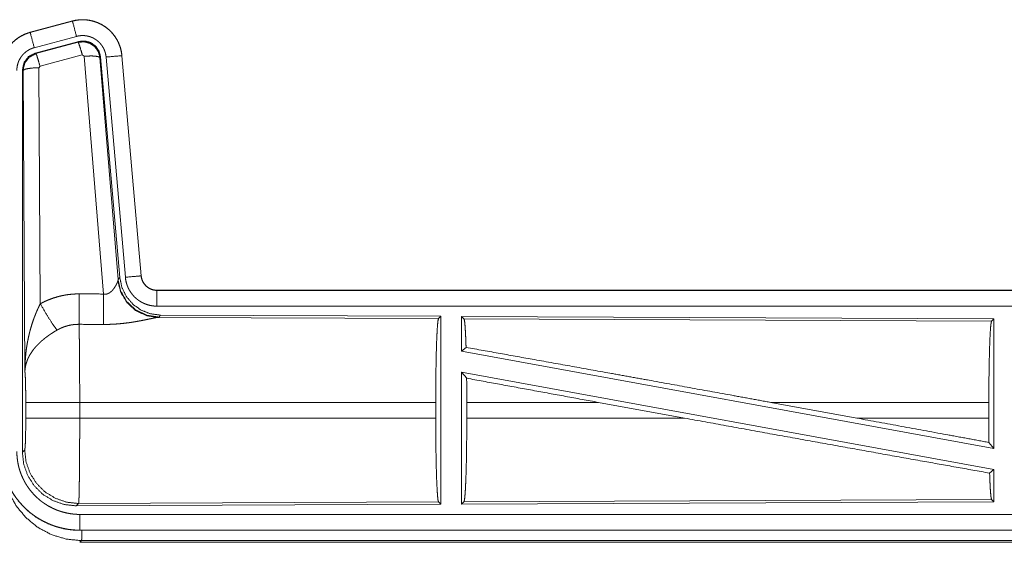
# Model space of a CAD drawing. Units: inches. Extents: x 110 to 169, y 37 to 165.
# Drawn here: x 143 to 146, y 85 to 87 of the extents above; entities that cross this region are included whole.
import ezdxf

# ---------------------------------------------------------------- set-up
doc = ezdxf.new("R2010")
doc.units = ezdxf.units.IN
doc.header["$MEASUREMENT"] = 0
doc.layers.add('CGM', color=7, linetype='Continuous', true_color=0xffffff)

msp = doc.modelspace()

# ---------------------------------------------------------------- linework, layer by layer
at = {"layer": 'CGM', "color": 2, "linetype": 'Continuous', "lineweight": 18}
for p, q in [((143.3451, 86.938), (143.2115, 86.9022)), ((143.2116, 86.9018), (143.3452, 86.9376)), ((143.3451, 86.938), (143.3452, 86.9376)), ((143.2115, 86.9022), (143.2116, 86.9018)), ((143.2245, 86.8535), (143.3581, 86.8893)), ((143.2276, 86.8361), (143.365, 86.873)), ((143.2297, 86.8346), (143.3633, 86.8706)), ((143.3633, 86.8706), (143.365, 86.873)), ((143.2276, 86.8361), (143.2297, 86.8346)), ((143.3763, 86.831), (143.2426, 86.795)), ((143.3825, 86.8266), (143.3763, 86.831)), ((143.4438, 86.0736), (143.3825, 86.8266)), ((143.434, 86.8247), (143.4323, 86.8223)), ((143.4323, 86.8223), (143.4895, 86.1192)), ((143.434, 86.8247), (143.4952, 86.1254)), ((143.4517, 86.8238), (143.5127, 86.1267)), ((143.5015, 86.8282), (143.5625, 86.1311)), ((143.5019, 86.8282), (143.5015, 86.8282)), ((143.5629, 86.1311), (143.5019, 86.8282)), ((143.1869, 85.5729), (143.1869, 86.7831)), ((143.1889, 86.7814), (143.1869, 86.7831)), ((143.1948, 85.8283), (143.1889, 86.7814)), ((143.2426, 86.795), (143.2389, 86.7901)), ((143.2389, 86.7901), (143.2435, 86.0428)), ((143.4888, 86.1145), (143.4895, 86.1192)), ((143.4895, 86.1192), (143.4952, 86.1254)), ((143.5629, 86.1311), (143.5625, 86.1311)), ((143.6126, 86.0855), (143.6126, 86.0851)), ((149.1441, 86.0855), (143.6126, 86.0855)), ((143.6126, 86.0851), (148.1042, 86.0851)), ((143.6126, 86.0351), (148.1042, 86.0351)), ((143.6183, 86.0007), (143.6146, 85.9996)), ((143.6146, 85.9996), (144.5037, 85.9957)), ((143.624, 86.0068), (143.6183, 86.0007)), ((143.624, 86.0068), (144.511, 86.003)), ((144.5037, 85.9957), (144.511, 86.003)), ((144.511, 86.003), (144.511, 85.408)), ((144.5768, 86.0027), (144.5768, 85.8929)), ((144.5768, 86.0027), (146.261, 85.9953)), ((144.5841, 85.9953), (144.5768, 86.0027)), ((144.5841, 85.9953), (146.2537, 85.9881)), ((146.2537, 85.9881), (146.261, 85.9953)), ((146.261, 85.9953), (146.261, 85.585)), ((144.5768, 85.8929), (144.5908, 85.9046)), ((144.5768, 85.8929), (146.261, 85.585)), ((144.5768, 85.826), (146.261, 85.5181)), ((144.5768, 85.826), (144.5768, 85.4083)), ((144.5768, 85.826), (144.5927, 85.807)), ((143.1975, 85.6806), (143.1975, 85.7304)), ((144.4947, 85.7304), (143.3682, 85.7304)), ((143.3682, 85.7304), (143.3682, 85.6806)), ((144.4947, 85.7304), (144.4947, 85.6806)), ((144.593, 85.7304), (144.593, 85.6806)), ((145.0099, 85.7304), (144.593, 85.7304)), ((145.2824, 85.6806), (145.0099, 85.7304)), ((145.8272, 85.6806), (145.5551, 85.7304)), ((146.245, 85.7304), (145.5551, 85.7304)), ((146.245, 85.7304), (146.245, 85.6806)), ((143.3682, 85.6806), (144.4947, 85.6806)), ((144.593, 85.6806), (145.2824, 85.6806)), ((145.8272, 85.6806), (146.245, 85.6806)), ((146.2454, 85.6037), (146.261, 85.585)), ((143.1869, 85.5729), (143.1942, 85.5802)), ((146.2474, 85.5067), (146.261, 85.5181)), ((146.261, 85.5181), (146.261, 85.4157)), ((143.3648, 85.4104), (143.3575, 85.403)), ((144.511, 85.408), (143.3575, 85.403)), ((144.5037, 85.4153), (143.3648, 85.4104)), ((144.511, 85.408), (144.5037, 85.4153)), ((146.261, 85.4157), (144.5768, 85.4083)), ((144.5768, 85.4083), (144.5841, 85.4157)), ((146.2537, 85.423), (144.5841, 85.4157)), ((146.261, 85.4157), (146.2537, 85.423)), ((148.1042, 85.3759), (143.3688, 85.3759)), ((143.3688, 85.3255), (143.3688, 85.3259)), ((143.3688, 85.3259), (148.1042, 85.3259)), ((149.1441, 85.3255), (143.3688, 85.3255)), ((143.3741, 85.2928), (143.3688, 85.2875)), ((143.3688, 85.2875), (149.1441, 85.2875)), ((148.5783, 85.2928), (143.3741, 85.2928))]:
    msp.add_line(p, q, dxfattribs=at)
for points, knots in [([(143.5019, 86.8282), (143.5, 86.8417), (143.4966, 86.8549), (143.4918, 86.8676), (143.4856, 86.8798), (143.4782, 86.8912), (143.4695, 86.9017), (143.4598, 86.9112), (143.4491, 86.9197), (143.4375, 86.9268), (143.4253, 86.9327), (143.4124, 86.9372), (143.3991, 86.9403), (143.3856, 86.942), (143.372, 86.9421), (143.3584, 86.9408), (143.3451, 86.938)], [0, 0, 0.062522, 0.125017, 0.18755, 0.250071, 0.312542, 0.375008, 0.437513, 0.500001, 0.562483, 0.624958, 0.687406, 0.749916, 0.812436, 0.874931, 0.937483, 1, 1]), ([(143.3452, 86.9376), (143.3518, 86.9392), (143.3585, 86.9404), (143.3652, 86.9412), (143.372, 86.9417), (143.3787, 86.9418), (143.3856, 86.9416), (143.3873, 86.9414), (143.389, 86.9413), (143.3907, 86.9411), (143.3924, 86.9409), (143.3957, 86.9405), (143.3991, 86.9399), (143.4057, 86.9386), (143.4122, 86.9369), (143.4187, 86.9348), (143.425, 86.9324), (143.4266, 86.9317), (143.4282, 86.931), (143.4297, 86.9303), (143.4313, 86.9296), (143.4343, 86.9281), (143.4373, 86.9265), (143.4432, 86.9231), (143.4488, 86.9193), (143.4543, 86.9153), (143.4595, 86.911), (143.4608, 86.9098), (143.462, 86.9087), (143.4633, 86.9075), (143.4645, 86.9063), (143.4669, 86.9039), (143.4692, 86.9014), (143.4737, 86.8963), (143.4778, 86.891), (143.4817, 86.8854), (143.4852, 86.8796), (143.4861, 86.8782), (143.4869, 86.8767), (143.4877, 86.8752), (143.4885, 86.8736), (143.49, 86.8706), (143.4914, 86.8675), (143.494, 86.8612), (143.4962, 86.8548), (143.498, 86.8483), (143.4995, 86.8417), (143.5002, 86.8383), (143.5007, 86.835), (143.5011, 86.8316), (143.5015, 86.8282)], [0, 0, 0.031411, 0.062653, 0.093754, 0.124868, 0.156028, 0.187385, 0.195254, 0.20313, 0.211018, 0.218858, 0.234513, 0.250115, 0.281235, 0.312327, 0.343477, 0.374777, 0.382644, 0.390547, 0.398389, 0.406269, 0.421917, 0.437515, 0.468677, 0.499768, 0.530912, 0.562206, 0.570058, 0.577925, 0.585809, 0.593669, 0.609365, 0.624964, 0.656115, 0.687203, 0.718357, 0.749585, 0.757447, 0.765303, 0.773184, 0.781035, 0.796764, 0.812395, 0.843593, 0.874676, 0.905805, 0.937025, 0.952718, 0.96845, 0.984219, 1, 1]), ([(143.3581, 86.8893), (143.3471, 86.9306), (143.3452, 86.9376)], [0, 0, 0.854693, 1, 1]), ([(143.2115, 86.9022), (143.1923, 86.8953), (143.1744, 86.8854), (143.1584, 86.8727), (143.1447, 86.8576), (143.1336, 86.8404), (143.1255, 86.8217), (143.1206, 86.8019), (143.1189, 86.7815)], [0, 0, 0.125047, 0.250061, 0.375052, 0.500024, 0.62504, 0.75, 0.874991, 1, 1]), ([(143.1193, 86.7815), (143.1197, 86.7917), (143.121, 86.8018), (143.123, 86.8117), (143.1259, 86.8215), (143.1268, 86.8239), (143.1272, 86.8251), (143.1277, 86.8263), (143.1286, 86.8287), (143.1296, 86.831), (143.1317, 86.8357), (143.134, 86.8402), (143.1391, 86.8489), (143.145, 86.8573), (143.1466, 86.8593), (143.1482, 86.8613), (143.1499, 86.8632), (143.1516, 86.8651), (143.1551, 86.8688), (143.1587, 86.8724), (143.1664, 86.879), (143.1746, 86.885), (143.1756, 86.8857), (143.1767, 86.8864), (143.1778, 86.8871), (143.1789, 86.8877), (143.1811, 86.8891), (143.1833, 86.8903), (143.1878, 86.8927), (143.1924, 86.8949), (143.1971, 86.8969), (143.2018, 86.8987), (143.2042, 86.8996), (143.2067, 86.9003), (143.2079, 86.9007), (143.2091, 86.9011), (143.2097, 86.9013), (143.2104, 86.9014), (143.2107, 86.9015), (143.211, 86.9016), (143.2111, 86.9016), (143.2113, 86.9017), (143.2114, 86.9017), (143.2116, 86.9018)], [0, 0, 0.062694, 0.124931, 0.187149, 0.249752, 0.265521, 0.273358, 0.281223, 0.296899, 0.31251, 0.343721, 0.374809, 0.437056, 0.499567, 0.515279, 0.531034, 0.546707, 0.562356, 0.593611, 0.624687, 0.686946, 0.749385, 0.757252, 0.765142, 0.772989, 0.780883, 0.796593, 0.812321, 0.843595, 0.874776, 0.905988, 0.937209, 0.95285, 0.968553, 0.976402, 0.984238, 0.988146, 0.99213, 0.994039, 0.996026, 0.997025, 0.998013, 0.999012, 1, 1]), ([(143.2245, 86.8535), (143.2135, 86.8948), (143.2116, 86.9018)], [0, 0, 0.854751, 1, 1]), ([(143.3581, 86.8893), (143.3621, 86.8903), (143.3661, 86.891), (143.3701, 86.8915), (143.3742, 86.8918), (143.3782, 86.8919), (143.3823, 86.8917), (143.3833, 86.8916), (143.3843, 86.8915), (143.3854, 86.8914), (143.3864, 86.8913), (143.3884, 86.8911), (143.3904, 86.8907), (143.3944, 86.8899), (143.3983, 86.8889), (143.4021, 86.8877), (143.4059, 86.8862), (143.4078, 86.8854), (143.4097, 86.8845), (143.4115, 86.8836), (143.4133, 86.8827), (143.4168, 86.8806), (143.4202, 86.8784), (143.4234, 86.876), (143.4266, 86.8734), (143.4281, 86.872), (143.4296, 86.8706), (143.431, 86.8692), (143.4324, 86.8677), (143.4351, 86.8646), (143.4375, 86.8614), (143.4398, 86.8581), (143.442, 86.8546), (143.4425, 86.8537), (143.443, 86.8528), (143.4435, 86.8519), (143.4439, 86.851), (143.4448, 86.8492), (143.4457, 86.8473), (143.4472, 86.8436), (143.4485, 86.8398), (143.4496, 86.8359), (143.4505, 86.8319), (143.4509, 86.8299), (143.4512, 86.8279), (143.4515, 86.8258), (143.4517, 86.8238)], [0, 0, 0.031384, 0.062614, 0.093682, 0.124783, 0.156011, 0.187357, 0.195182, 0.203119, 0.21096, 0.218818, 0.234464, 0.250077, 0.281126, 0.312268, 0.343473, 0.374753, 0.390442, 0.406203, 0.421845, 0.437468, 0.468637, 0.499723, 0.530847, 0.562156, 0.577921, 0.593671, 0.60931, 0.624919, 0.656099, 0.687227, 0.718332, 0.749552, 0.75744, 0.765279, 0.773158, 0.781035, 0.796745, 0.812419, 0.843574, 0.874668, 0.905776, 0.937043, 0.952707, 0.968468, 0.984207, 1, 1]), ([(143.3633, 86.8706), (143.3823, 86.8722), (143.4008, 86.8673), (143.4164, 86.8563), (143.4274, 86.8407), (143.4323, 86.8223)], [0, 0, 0.199835, 0.399917, 0.599918, 0.799936, 1, 1]), ([(143.3763, 86.831), (143.3705, 86.851), (143.3658, 86.8652), (143.3633, 86.8706)], [0, 0, 0.499964, 0.857183, 1, 1]), ([(143.365, 86.873), (143.384, 86.8746), (143.4025, 86.8697), (143.4181, 86.8587), (143.429, 86.8431), (143.434, 86.8247)], [0, 0, 0.200066, 0.400029, 0.599927, 0.799936, 1, 1]), ([(143.1693, 86.7815), (143.1695, 86.7876), (143.1703, 86.7936), (143.1715, 86.7996), (143.1732, 86.8054), (143.1737, 86.8069), (143.1743, 86.8083), (143.1748, 86.8098), (143.1754, 86.8112), (143.1767, 86.8139), (143.1781, 86.8166), (143.1811, 86.8219), (143.1847, 86.8269), (143.1856, 86.8281), (143.1866, 86.8293), (143.1876, 86.8304), (143.1886, 86.8316), (143.1907, 86.8338), (143.1929, 86.8359), (143.1974, 86.8399), (143.2024, 86.8435), (143.2036, 86.8443), (143.205, 86.8451), (143.2063, 86.8459), (143.2076, 86.8467), (143.2103, 86.8481), (143.2131, 86.8494), (143.2187, 86.8517), (143.2245, 86.8535)], [0, 0, 0.062647, 0.124909, 0.187142, 0.249733, 0.265499, 0.281229, 0.296918, 0.312533, 0.34371, 0.374809, 0.437025, 0.499623, 0.515268, 0.531058, 0.546729, 0.562374, 0.593624, 0.62477, 0.68689, 0.749397, 0.765167, 0.780906, 0.796585, 0.812279, 0.843652, 0.874845, 0.937228, 1, 1]), ([(143.1869, 86.783), (143.192, 86.8063), (143.2065, 86.8252), (143.2276, 86.8361)], [0, 0, 0.333293, 0.666642, 1, 1]), ([(143.1889, 86.7814), (143.1941, 86.8047), (143.2086, 86.8236), (143.2297, 86.8346)], [0, 0, 0.333371, 0.666682, 1, 1]), ([(143.2426, 86.795), (143.2368, 86.815), (143.2322, 86.8291), (143.2297, 86.8346)], [0, 0, 0.49989, 0.857205, 1, 1]), ([(143.3825, 86.8266), (143.4067, 86.8274), (143.4248, 86.8258), (143.4323, 86.8223)], [0, 0, 0.477984, 0.836785, 1, 1]), ([(143.4517, 86.8238), (143.4942, 86.8275), (143.5015, 86.8282)], [0, 0, 0.854568, 1, 1]), ([(143.2389, 86.7901), (143.2144, 86.7889), (143.1962, 86.7857), (143.1889, 86.7814)], [0, 0, 0.477044, 0.836496, 1, 1]), ([(143.6183, 86.0007), (143.5805, 86.0065), (143.546, 86.0231), (143.5178, 86.049), (143.4984, 86.082), (143.4895, 86.1192)], [0, 0, 0.199959, 0.399964, 0.600025, 0.800025, 1, 1]), ([(143.4952, 86.1254), (143.5018, 86.0942), (143.5159, 86.0655), (143.5366, 86.0411), (143.5626, 86.0226), (143.5923, 86.0109), (143.624, 86.0068)], [0, 0, 0.166686, 0.333366, 0.500012, 0.666654, 0.833316, 1, 1]), ([(143.5127, 86.1267), (143.5552, 86.1304), (143.5625, 86.1311)], [0, 0, 0.854816, 1, 1]), ([(143.5127, 86.1267), (143.5132, 86.1221), (143.5139, 86.1175), (143.5149, 86.1129), (143.516, 86.1085), (143.5173, 86.104), (143.5189, 86.0997), (143.5198, 86.0975), (143.5207, 86.0953), (143.5216, 86.0932), (143.5221, 86.0921), (143.5226, 86.0911), (143.5248, 86.087), (143.5271, 86.083), (143.5297, 86.0791), (143.5323, 86.0753), (143.5352, 86.0717), (143.5382, 86.0681), (143.5398, 86.0664), (143.5415, 86.0647), (143.5431, 86.0631), (143.5448, 86.0615), (143.5483, 86.0584), (143.5519, 86.0556), (143.5557, 86.0528), (143.5596, 86.0503), (143.5616, 86.0491), (143.5636, 86.0479), (143.5646, 86.0474), (143.5656, 86.0468), (143.5667, 86.0463), (143.5677, 86.0457), (143.5719, 86.0437), (143.5762, 86.042), (143.5806, 86.0404), (143.585, 86.039), (143.5895, 86.0378), (143.594, 86.0369), (143.5963, 86.0365), (143.5986, 86.0361), (143.601, 86.0358), (143.6033, 86.0356), (143.608, 86.0352), (143.6126, 86.0351)], [0, 0, 0.031421, 0.062683, 0.093809, 0.124867, 0.155982, 0.187189, 0.202823, 0.21854, 0.234278, 0.242143, 0.250005, 0.281264, 0.312467, 0.343558, 0.3746, 0.405746, 0.437064, 0.452785, 0.468558, 0.484268, 0.499891, 0.531039, 0.56213, 0.593203, 0.624377, 0.640015, 0.65567, 0.663461, 0.671307, 0.67921, 0.687053, 0.718491, 0.749663, 0.78075, 0.811887, 0.842989, 0.874203, 0.889834, 0.905581, 0.92128, 0.937024, 0.968504, 1, 1]), ([(143.5625, 86.1311), (143.5631, 86.1264), (143.5641, 86.1219), (143.5648, 86.1197), (143.5656, 86.1175), (143.566, 86.1164), (143.5665, 86.1153), (143.567, 86.1142), (143.5675, 86.1132), (143.5697, 86.1091), (143.5723, 86.1053), (143.5738, 86.1034), (143.5753, 86.1017), (143.5761, 86.1008), (143.5769, 86.1), (143.5778, 86.0991), (143.5786, 86.0983), (143.5822, 86.0953), (143.586, 86.0927), (143.587, 86.0921), (143.588, 86.0915), (143.589, 86.091), (143.5901, 86.0904), (143.5922, 86.0894), (143.5944, 86.0885), (143.5988, 86.087), (143.6033, 86.086), (143.6056, 86.0856), (143.6079, 86.0853), (143.6091, 86.0852), (143.6103, 86.0851), (143.6115, 86.0851), (143.6126, 86.0851)], [0, 0, 0.062677, 0.124933, 0.155991, 0.187238, 0.202882, 0.218577, 0.234332, 0.250074, 0.312463, 0.374563, 0.40583, 0.437089, 0.452867, 0.468639, 0.484287, 0.499878, 0.562232, 0.624434, 0.639958, 0.655605, 0.671318, 0.687137, 0.718389, 0.749712, 0.811865, 0.87418, 0.905604, 0.937006, 0.952742, 0.968453, 0.984143, 1, 1]), ([(143.6126, 86.0855), (143.6034, 86.0864), (143.5945, 86.0889), (143.5863, 86.093), (143.5789, 86.0986), (143.5727, 86.1055), (143.5678, 86.1134), (143.5645, 86.122), (143.5629, 86.1311)], [0, 0, 0.125074, 0.250012, 0.375047, 0.500023, 0.624988, 0.749987, 0.875036, 1, 1]), ([(143.4438, 86.0736), (143.4463, 86.0732), (143.449, 86.073), (143.4503, 86.0731), (143.4516, 86.0732), (143.4528, 86.0734), (143.4541, 86.0737), (143.4553, 86.074), (143.4565, 86.0744), (143.4571, 86.0746), (143.4576, 86.0748), (143.4582, 86.075), (143.4588, 86.0753), (143.461, 86.0764), (143.463, 86.0776), (143.4649, 86.079), (143.4667, 86.0805), (143.4684, 86.082), (143.47, 86.0836), (143.4708, 86.0844), (143.4715, 86.0852), (143.4723, 86.086), (143.473, 86.0868), (143.4743, 86.0885), (143.4756, 86.0901), (143.478, 86.0935), (143.4802, 86.0968), (143.4807, 86.0977), (143.4812, 86.0985), (143.4817, 86.0993), (143.4821, 86.1002), (143.4831, 86.1018), (143.4839, 86.1034), (143.4854, 86.1064), (143.4868, 86.1094), (143.4871, 86.1101), (143.4874, 86.1108), (143.4877, 86.1114), (143.4879, 86.1121), (143.4884, 86.1133), (143.4888, 86.1145)], [0, 0, 0.039857, 0.079648, 0.099426, 0.119273, 0.13866, 0.158043, 0.177054, 0.195933, 0.205373, 0.214917, 0.224352, 0.233644, 0.270861, 0.307288, 0.342997, 0.378004, 0.412509, 0.446615, 0.463598, 0.480319, 0.496907, 0.513383, 0.54583, 0.577895, 0.640453, 0.701203, 0.716017, 0.730645, 0.745172, 0.759515, 0.787748, 0.815072, 0.867493, 0.916317, 0.927908, 0.939251, 0.950245, 0.960981, 0.981248, 1, 1]), ([(143.6146, 85.9996), (143.5783, 86.0054), (143.5452, 86.0214), (143.5178, 86.0465), (143.4984, 86.0784), (143.4888, 86.1145)], [0, 0, 0.197966, 0.396851, 0.597014, 0.798238, 1, 1]), ([(143.6126, 86.0351), (143.6126, 86.0778), (143.6126, 86.0851)], [0, 0, 0.854593, 1, 1]), ([(143.2435, 86.0428), (143.2578, 86.0501), (143.2725, 86.0564), (143.2875, 86.0617), (143.3028, 86.0662), (143.3106, 86.068), (143.3185, 86.0696), (143.3225, 86.0704), (143.3265, 86.071), (143.3305, 86.0716), (143.3345, 86.0721), (143.3505, 86.0736), (143.3667, 86.074)], [0, 0, 0.125062, 0.249374, 0.373386, 0.497726, 0.560167, 0.622797, 0.654236, 0.685779, 0.717245, 0.748649, 0.874205, 1, 1]), ([(143.3661, 85.9777), (143.3663, 86.0009), (143.3667, 86.074)], [0, 0, 0.240437, 1, 1]), ([(143.4432, 85.9773), (143.4433, 86.0005), (143.4438, 86.0736)], [0, 0, 0.240518, 1, 1]), ([(143.1948, 85.8283), (143.1948, 85.83), (143.1949, 85.8335), (143.1949, 85.8387), (143.195, 85.8422), (143.1952, 85.8491), (143.1956, 85.856), (143.1964, 85.8698), (143.1976, 85.8836), (143.1984, 85.8905), (143.1992, 85.8974), (143.2002, 85.9042), (143.2012, 85.9111), (143.2036, 85.9247), (143.2064, 85.9383), (143.208, 85.9451), (143.2096, 85.9519), (143.2114, 85.9586), (143.2132, 85.9653), (143.2172, 85.9786), (143.2217, 85.9918), (143.2229, 85.9951), (143.2241, 85.9984), (143.2253, 86.0016), (143.2266, 86.0049), (143.2291, 86.0113), (143.2318, 86.0177), (143.2346, 86.0241), (143.2375, 86.0304), (143.2404, 86.0366), (143.2435, 86.0428)], [0, 0, 0.007801, 0.023432, 0.046866, 0.062473, 0.09369, 0.124896, 0.187279, 0.249665, 0.280878, 0.312051, 0.343227, 0.374403, 0.436801, 0.499278, 0.530566, 0.561904, 0.593201, 0.62455, 0.6872, 0.749946, 0.765689, 0.781368, 0.797061, 0.812761, 0.844058, 0.875342, 0.906545, 0.93775, 0.968891, 1, 1]), ([(143.2435, 86.0428), (143.264, 86.0077), (143.2823, 85.9788), (143.2964, 85.9593)], [0, 0, 0.411285, 0.756854, 1, 1]), ([(143.6146, 85.9996), (143.6124, 85.9993), (143.6098, 85.9988), (143.6091, 85.9987), (143.6083, 85.9986), (143.6076, 85.9985), (143.6068, 85.9983), (143.6052, 85.998), (143.6035, 85.9977), (143.5999, 85.9969), (143.596, 85.9961), (143.5874, 85.9943), (143.5828, 85.9934), (143.5816, 85.9931), (143.5791, 85.9926), (143.5728, 85.9913), (143.5676, 85.9903), (143.5623, 85.9892), (143.5568, 85.9882), (143.5511, 85.9872), (143.5454, 85.9862), (143.5424, 85.9857), (143.5395, 85.9852), (143.5365, 85.9847), (143.5335, 85.9842), (143.5274, 85.9833), (143.5212, 85.9825), (143.5087, 85.9809), (143.4959, 85.9796), (143.4894, 85.9791), (143.4829, 85.9786), (143.4763, 85.9782), (143.4697, 85.9778), (143.4565, 85.9774), (143.4432, 85.9773)], [0, 0, 0.012738, 0.028045, 0.032241, 0.036517, 0.040948, 0.045541, 0.055029, 0.064988, 0.086307, 0.10919, 0.159741, 0.187238, 0.194308, 0.208743, 0.245808, 0.276475, 0.307953, 0.340236, 0.373318, 0.407127, 0.424356, 0.441653, 0.45916, 0.476735, 0.512156, 0.547979, 0.620851, 0.695285, 0.73301, 0.770776, 0.808662, 0.846673, 0.923091, 1, 1]), ([(144.4947, 85.7304), (144.4949, 85.7755), (144.4953, 85.8193), (144.4959, 85.8605), (144.4968, 85.8979), (144.4979, 85.9304), (144.4992, 85.9571), (144.5006, 85.9773), (144.5021, 85.9903), (144.5037, 85.9957)], [0, 0, 0.169676, 0.334432, 0.489475, 0.630327, 0.75288, 0.853599, 0.929617, 0.97876, 1, 1]), ([(144.5908, 85.9046), (144.5897, 85.9348), (144.5884, 85.9596), (144.5871, 85.9783), (144.5856, 85.9903), (144.5841, 85.9953)], [0, 0, 0.332013, 0.604241, 0.809327, 0.942129, 1, 1]), ([(143.2964, 85.9593), (143.2909, 85.9561), (143.2856, 85.9529), (143.2803, 85.9495), (143.2751, 85.946), (143.2725, 85.9442), (143.2699, 85.9424), (143.2673, 85.9406), (143.2648, 85.9387), (143.2598, 85.935), (143.255, 85.9311), (143.2526, 85.9291), (143.2503, 85.9272), (143.248, 85.9252), (143.2457, 85.9232), (143.2414, 85.9191), (143.2372, 85.915), (143.2332, 85.9109), (143.2294, 85.9067), (143.2275, 85.9046), (143.2257, 85.9024), (143.2248, 85.9013), (143.2239, 85.9002), (143.2222, 85.8981), (143.2159, 85.8894), (143.2104, 85.8806), (143.208, 85.8762), (143.2057, 85.8717), (143.2047, 85.8695), (143.2037, 85.8673), (143.2028, 85.865), (143.2019, 85.8628), (143.1989, 85.8539), (143.1968, 85.8452), (143.1961, 85.8409), (143.1955, 85.8367), (143.1953, 85.8345), (143.1951, 85.8324), (143.195, 85.8314), (143.1949, 85.8304), (143.1948, 85.8283)], [0, 0, 0.036384, 0.072651, 0.108961, 0.145284, 0.163531, 0.181656, 0.199891, 0.218008, 0.254047, 0.289852, 0.307686, 0.325361, 0.342889, 0.360266, 0.39462, 0.428444, 0.461819, 0.494744, 0.511093, 0.527332, 0.535379, 0.543484, 0.559506, 0.621805, 0.681618, 0.710722, 0.739401, 0.753545, 0.767599, 0.781599, 0.795457, 0.849546, 0.901446, 0.926715, 0.95156, 0.96382, 0.975984, 0.982022, 0.988055, 1, 1]), ([(143.3661, 85.9777), (143.3569, 85.9775), (143.3478, 85.9766), (143.3455, 85.9763), (143.3432, 85.976), (143.3409, 85.9756), (143.3387, 85.9752), (143.3342, 85.9742), (143.3298, 85.9731), (143.3211, 85.9705), (143.3126, 85.9673), (143.3044, 85.9636), (143.2964, 85.9593)], [0, 0, 0.12606, 0.251902, 0.283419, 0.31485, 0.346528, 0.377932, 0.440721, 0.503062, 0.627382, 0.75128, 0.87523, 1, 1]), ([(143.3661, 85.9777), (143.3662, 85.9736), (143.3663, 85.9691), (143.3664, 85.9668), (143.3664, 85.9644), (143.3665, 85.9619), (143.3666, 85.9593), (143.3668, 85.9484), (143.367, 85.9364), (143.3671, 85.9232), (143.3672, 85.9198), (143.3672, 85.9162), (143.3673, 85.909), (143.3675, 85.8939), (143.3676, 85.878), (143.3678, 85.8613), (143.3679, 85.8439), (143.3679, 85.835), (143.3679, 85.8304), (143.368, 85.8259), (143.368, 85.8074), (143.3682, 85.7695), (143.3682, 85.7501), (143.3682, 85.7476), (143.3682, 85.7427), (143.3682, 85.7402), (143.3682, 85.7304)], [0, 0, 0.016618, 0.034604, 0.044083, 0.053878, 0.063962, 0.074311, 0.118545, 0.167199, 0.220327, 0.23428, 0.24855, 0.277903, 0.339059, 0.403294, 0.470555, 0.54087, 0.577172, 0.595573, 0.614027, 0.688711, 0.841947, 0.920526, 0.930424, 0.950299, 0.960224, 1, 1]), ([(146.245, 85.7304), (146.2451, 85.7742), (146.2455, 85.8167), (146.2462, 85.8567), (146.247, 85.893), (146.2481, 85.9247), (146.2493, 85.9506), (146.2507, 85.9702), (146.2522, 85.9828), (146.2537, 85.9881)], [0, 0, 0.169679, 0.334419, 0.48946, 0.630318, 0.752866, 0.853587, 0.929608, 0.978755, 1, 1]), ([(144.5908, 85.9046), (144.8074, 85.8659), (145.0456, 85.8231), (145.1703, 85.8005), (145.4262, 85.754), (145.5551, 85.7304)], [0, 0, 0.224546, 0.471479, 0.600874, 0.866201, 1, 1]), ([(143.1975, 85.7304), (143.1974, 85.7571), (143.197, 85.7819), (143.1965, 85.803), (143.1957, 85.8188), (143.1948, 85.8283)], [0, 0, 0.272715, 0.525787, 0.741036, 0.90296, 1, 1]), ([(144.5931, 85.7304), (144.5929, 85.7691), (144.5926, 85.807)], [0, 0, 0.505431, 1, 1]), ([(143.3682, 85.7304), (143.3311, 85.7304), (143.2638, 85.7304), (143.2163, 85.7304), (143.1975, 85.7304)], [0, 0, 0.217551, 0.611751, 0.890271, 1, 1]), ([(143.1942, 85.5802), (143.1952, 85.586), (143.1962, 85.6006), (143.1969, 85.6227), (143.1974, 85.6502), (143.1975, 85.6806)], [0, 0, 0.058283, 0.204012, 0.423998, 0.697864, 1, 1]), ([(143.3682, 85.6806), (143.3311, 85.6806), (143.2638, 85.6806), (143.2163, 85.6806), (143.1975, 85.6806)], [0, 0, 0.217551, 0.611751, 0.890271, 1, 1]), ([(143.3682, 85.6806), (143.3682, 85.6676), (143.3682, 85.6418), (143.3681, 85.629), (143.3681, 85.6164), (143.368, 85.6039), (143.368, 85.5976), (143.368, 85.5914), (143.3679, 85.5792), (143.3679, 85.5674), (143.3677, 85.5445), (143.3676, 85.5335), (143.3676, 85.5281), (143.3675, 85.5227), (143.3675, 85.5175), (143.3674, 85.5123), (143.3673, 85.5023), (143.3671, 85.4837), (143.3668, 85.4669), (143.3667, 85.4592), (143.3666, 85.4556), (143.3666, 85.4538), (143.3665, 85.4486), (143.3664, 85.4453), (143.3663, 85.4392), (143.3661, 85.4337), (143.366, 85.4287), (143.3658, 85.4243), (143.3657, 85.4223), (143.3656, 85.4204), (143.3656, 85.4196), (143.3656, 85.4187), (143.3655, 85.4179), (143.3655, 85.4172), (143.3653, 85.4145), (143.3651, 85.4125), (143.365, 85.4111), (143.3648, 85.4104)], [0, 0, 0.04824, 0.143613, 0.190746, 0.237517, 0.283927, 0.307, 0.329928, 0.374966, 0.41892, 0.503625, 0.544377, 0.564343, 0.584021, 0.603458, 0.622557, 0.659504, 0.728342, 0.790438, 0.818958, 0.832568, 0.839216, 0.858392, 0.870484, 0.893081, 0.913609, 0.932018, 0.948334, 0.955709, 0.962555, 0.965764, 0.96885, 0.971792, 0.974613, 0.984387, 0.99188, 0.99709, 1, 1]), ([(144.5037, 85.4153), (144.5021, 85.4207), (144.5006, 85.4337), (144.4992, 85.4539), (144.4979, 85.4806), (144.4968, 85.5131), (144.4959, 85.5506), (144.4953, 85.5917), (144.4949, 85.6355), (144.4947, 85.6806)], [0, 0, 0.021217, 0.070384, 0.146377, 0.24712, 0.369674, 0.510526, 0.665568, 0.830325, 1, 1]), ([(144.5841, 85.4157), (144.5857, 85.4211), (144.5872, 85.4341), (144.5886, 85.4542), (144.5899, 85.4809), (144.591, 85.5134), (144.5919, 85.5508), (144.5925, 85.5919), (144.5929, 85.6356), (144.5931, 85.6806)], [0, 0, 0.021268, 0.070447, 0.146471, 0.247223, 0.369769, 0.510611, 0.665614, 0.830344, 1, 1]), ([(145.2824, 85.6806), (145.5444, 85.6329), (145.7982, 85.587), (146.0351, 85.5445), (146.2474, 85.5067)], [0, 0, 0.271599, 0.534597, 0.780153, 1, 1]), ([(145.8272, 85.6806), (146.1093, 85.6288), (146.2454, 85.6037)], [0, 0, 0.674369, 1, 1]), ([(146.2454, 85.6037), (146.2451, 85.6417), (146.245, 85.6806)], [0, 0, 0.49417, 1, 1]), ([(143.1189, 85.5753), (143.1201, 85.5508), (143.1237, 85.5266), (143.1297, 85.5028), (143.1379, 85.4797), (143.1484, 85.4575), (143.161, 85.4365), (143.1756, 85.4168), (143.1921, 85.3987), (143.2102, 85.3822), (143.2299, 85.3676), (143.251, 85.355), (143.2731, 85.3445), (143.2962, 85.3363), (143.32, 85.3303), (143.3442, 85.3267), (143.3688, 85.3255)], [0, 0, 0.06252, 0.125026, 0.187539, 0.250033, 0.312536, 0.37501, 0.437513, 0.499991, 0.562468, 0.624975, 0.687466, 0.749954, 0.812447, 0.874956, 0.937463, 1, 1]), ([(143.3688, 85.3259), (143.3564, 85.3262), (143.3442, 85.3271), (143.3322, 85.3286), (143.3201, 85.3307), (143.3083, 85.3334), (143.2965, 85.3366), (143.2935, 85.3375), (143.2906, 85.3385), (143.2877, 85.3394), (143.2848, 85.3405), (143.279, 85.3426), (143.2733, 85.3449), (143.2621, 85.3498), (143.2512, 85.3553), (143.2406, 85.3613), (143.2303, 85.3678), (143.2253, 85.3713), (143.2203, 85.3749), (143.2178, 85.3767), (143.2154, 85.3786), (143.213, 85.3805), (143.2106, 85.3824), (143.2013, 85.3905), (143.1924, 85.3989), (143.184, 85.4077), (143.1761, 85.4169), (143.1685, 85.4265), (143.1615, 85.4366), (143.1598, 85.4391), (143.1581, 85.4417), (143.1565, 85.4443), (143.1549, 85.447), (143.1518, 85.4523), (143.1488, 85.4576), (143.1433, 85.4685), (143.1384, 85.4797), (143.134, 85.491), (143.1301, 85.5026), (143.1284, 85.5085), (143.1269, 85.5144), (143.1254, 85.5204), (143.1241, 85.5265), (143.122, 85.5386), (143.1205, 85.5508), (143.12, 85.5569), (143.1196, 85.563), (143.1195, 85.5661), (143.1194, 85.5692), (143.1194, 85.5707), (143.1193, 85.5723), (143.1193, 85.573), (143.1193, 85.5738), (143.1193, 85.5742), (143.1193, 85.575), (143.1193, 85.5753)], [0, 0, 0.031414, 0.062639, 0.093746, 0.124841, 0.155938, 0.187172, 0.19503, 0.202891, 0.210747, 0.218629, 0.23434, 0.250008, 0.2812, 0.312299, 0.343379, 0.374515, 0.390139, 0.405791, 0.413611, 0.421481, 0.429359, 0.437228, 0.468591, 0.499784, 0.530871, 0.561938, 0.593103, 0.624369, 0.632231, 0.640094, 0.64796, 0.655834, 0.671517, 0.687164, 0.71833, 0.749439, 0.780535, 0.811684, 0.827317, 0.842995, 0.858713, 0.874457, 0.905862, 0.937189, 0.952865, 0.968549, 0.976399, 0.984262, 0.988202, 0.992124, 0.994101, 0.996062, 0.997059, 0.99902, 1, 1]), ([(143.3688, 85.3759), (143.3589, 85.3761), (143.3492, 85.3768), (143.3395, 85.378), (143.3299, 85.3797), (143.3204, 85.3818), (143.3109, 85.3844), (143.3086, 85.3852), (143.3063, 85.3859), (143.3039, 85.3867), (143.3016, 85.3875), (143.297, 85.3892), (143.2924, 85.3911), (143.2835, 85.395), (143.2748, 85.3994), (143.2663, 85.4042), (143.2581, 85.4094), (143.254, 85.4122), (143.25, 85.415), (143.2481, 85.4165), (143.2461, 85.418), (143.2442, 85.4195), (143.2423, 85.4211), (143.2348, 85.4275), (143.2277, 85.4342), (143.221, 85.4413), (143.2147, 85.4487), (143.2086, 85.4563), (143.203, 85.4644), (143.2016, 85.4664), (143.2003, 85.4685), (143.199, 85.4706), (143.1977, 85.4727), (143.1952, 85.4769), (143.1929, 85.4812), (143.1885, 85.4899), (143.1845, 85.4988), (143.181, 85.5079), (143.1779, 85.5172), (143.1766, 85.5219), (143.1753, 85.5266), (143.1742, 85.5314), (143.1731, 85.5363), (143.1715, 85.546), (143.1703, 85.5557), (143.1695, 85.5655), (143.1693, 85.5753)], [0, 0, 0.031427, 0.062639, 0.09375, 0.124836, 0.155965, 0.18718, 0.195008, 0.202867, 0.210759, 0.218645, 0.234338, 0.249996, 0.281225, 0.3123, 0.343387, 0.374505, 0.390113, 0.405787, 0.413637, 0.421492, 0.429345, 0.437237, 0.468587, 0.499776, 0.530875, 0.56196, 0.593101, 0.624382, 0.632243, 0.640094, 0.647952, 0.655842, 0.671523, 0.687185, 0.718334, 0.74944, 0.780542, 0.811681, 0.827317, 0.842981, 0.858726, 0.874469, 0.90587, 0.937194, 0.968553, 1, 1]), ([(143.3575, 85.403), (143.3195, 85.4071), (143.2835, 85.4196), (143.2511, 85.4398), (143.2241, 85.4667), (143.2038, 85.499), (143.1911, 85.535), (143.1869, 85.5729)], [0, 0, 0.142905, 0.285758, 0.428589, 0.571402, 0.714236, 0.857098, 1, 1]), ([(143.3648, 85.4104), (143.3269, 85.4145), (143.2909, 85.427), (143.2585, 85.4472), (143.2315, 85.4741), (143.2111, 85.5064), (143.1985, 85.5424), (143.1942, 85.5802)], [0, 0, 0.14284, 0.285695, 0.428573, 0.571464, 0.714325, 0.857189, 1, 1]), ([(143.1242, 85.5427), (143.1291, 85.494), (143.1433, 85.4471), (143.1664, 85.404), (143.1975, 85.3661), (143.2354, 85.335), (143.2785, 85.3119), (143.3254, 85.2977), (143.3741, 85.2928)], [0, 0, 0.124961, 0.249956, 0.374976, 0.499998, 0.625031, 0.750029, 0.875019, 1, 1]), ([(146.2537, 85.423), (146.2523, 85.4276), (146.2509, 85.4387), (146.2496, 85.4559), (146.2484, 85.4787), (146.2474, 85.5067)], [0, 0, 0.058056, 0.190605, 0.395449, 0.667462, 1, 1]), ([(143.3688, 85.3759), (143.3688, 85.3332), (143.3688, 85.3259)], [0, 0, 0.854723, 1, 1]), ([(143.3754, 85.3255), (143.375, 85.3086), (143.3745, 85.2976), (143.3741, 85.2928)], [0, 0, 0.518188, 0.85348, 1, 1])]:
    msp.add_open_spline(points, degree=1, knots=knots, dxfattribs=at)
for points in [[(143.3667, 86.074), (143.4438, 86.0736)], [(143.4432, 85.9773), (143.3661, 85.9777)], [(144.5926, 85.807), (145.0099, 85.7304)]]:
    msp.add_open_spline(points, degree=1, dxfattribs=at)

doc.saveas('drawing.dxf')
